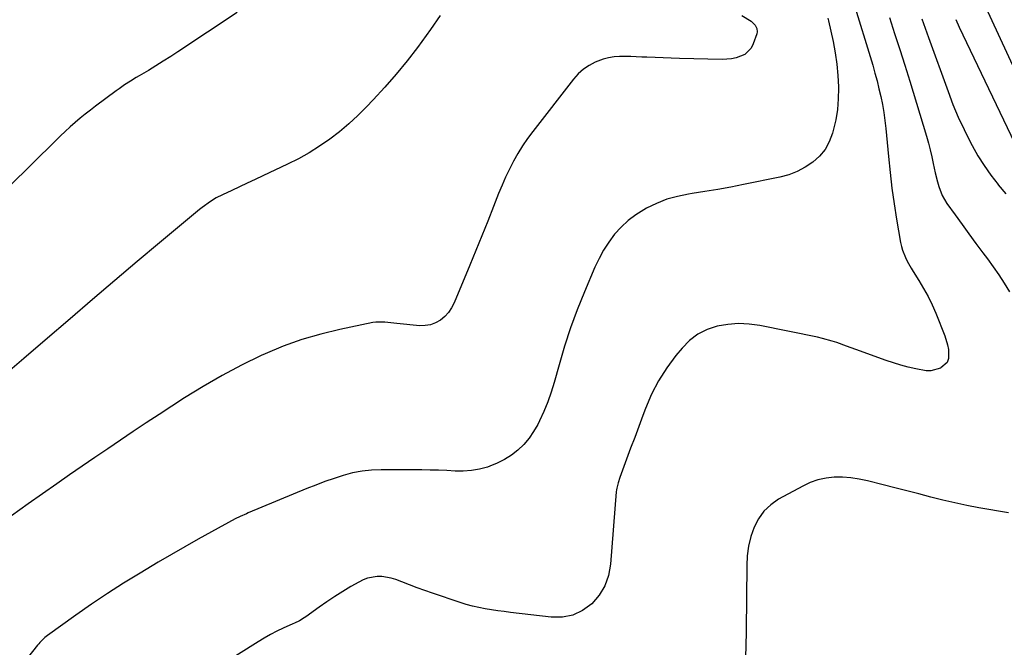
# Model space of a CAD drawing. Units: inches. Extents: x 1895014 to 1900383, y 437841 to 443151.
# Drawn here: x 1897198 to 1897672, y 441176 to 441479 of the extents above; entities that cross this region are included whole.
import ezdxf

# ---------------------------------------------------------------- set-up
doc = ezdxf.new("R2010")
doc.units = ezdxf.units.IN
doc.header["$MEASUREMENT"] = 0
doc.layers.add('7', color=7, linetype='Continuous')
doc.layers.add('8', color=7, linetype='Continuous')

msp = doc.modelspace()

# ---------------------------------------------------------------- linework, layer by layer
at = {"layer": '7', "color": 18}
for points in [[(1897662.26, 441486.77, 1832), (1897692.56, 441421.55, 1832)], [(1897302.83, 441481.95, 1848), (1897274.38, 441463.04, 1848), (1897270.86, 441460.74, 1848), (1897267.31, 441458.48, 1848), (1897263.73, 441456.27, 1848), (1897260.13, 441454.09, 1848), (1897255.73, 441451.48, 1848), (1897254.31, 441450.64, 1848), (1897251.49, 441448.92, 1848), (1897248.7, 441447.16, 1848), (1897245.98, 441445.3, 1848), (1897244.65, 441444.33, 1848), (1897234.73, 441436.92, 1848), (1897232.2, 441434.99, 1848), (1897229.71, 441433.03, 1848), (1897227.25, 441431.02, 1848), (1897224.82, 441428.97, 1848), (1897222.44, 441426.87, 1848), (1897220.08, 441424.74, 1848), (1897217.77, 441422.57, 1848), (1897215.48, 441420.36, 1848), (1897181.3, 441386.72, 1848)], [(1897400.72, 441480.54, 1846), (1897396.03, 441473.74, 1846), (1897389.72, 441465.2, 1846), (1897384.69, 441458.64, 1846), (1897379.49, 441452.23, 1846), (1897374.04, 441446.01, 1846), (1897368.44, 441439.94, 1846), (1897365.18, 441436.55, 1846), (1897360.98, 441432.39, 1846), (1897356.65, 441428.37, 1846), (1897352.12, 441424.58, 1846), (1897347.46, 441420.94, 1846), (1897342.61, 441417.57, 1846), (1897337.64, 441414.4, 1846), (1897332.48, 441411.54, 1846), (1897327.2, 441408.87, 1846), (1897315.26, 441403.3, 1846), (1897311.52, 441401.56, 1846), (1897307.78, 441399.81, 1846), (1897304.03, 441398.07, 1846), (1897300.29, 441396.34, 1846), (1897295.81, 441394.26, 1846), (1897292.85, 441392.75, 1846), (1897290.02, 441391.02, 1846), (1897285.98, 441388.09, 1846), (1897284.69, 441387.05, 1846), (1897265.54, 441371.09, 1846), (1897254.72, 441362.01, 1846), (1897243.92, 441352.9, 1846), (1897233.17, 441343.74, 1846), (1897222.45, 441334.54, 1846), (1897210.43, 441324.17, 1846), (1897200.21, 441315.4, 1846), (1897189.95, 441306.67, 1846)], [(1897546, 441480.55, 1844), (1897550.39, 441477.79, 1844), (1897552.35, 441475.93, 1844), (1897553.16, 441474.32, 1844), (1897553.29, 441472.62, 1844), (1897553.1, 441471.75, 1844), (1897551.4, 441466.83, 1844), (1897550.4, 441464.85, 1844), (1897547.43, 441461.83, 1844), (1897543.26, 441460.12, 1844), (1897541.01, 441459.61, 1844), (1897536.4, 441459.3, 1844), (1897515.85, 441459.86, 1844), (1897511.94, 441459.98, 1844), (1897508.03, 441460.11, 1844), (1897504.13, 441460.26, 1844), (1897500.23, 441460.43, 1844), (1897497.79, 441460.54, 1844), (1897495.11, 441460.64, 1844), (1897492.42, 441460.72, 1844), (1897489.73, 441460.76, 1844), (1897487.04, 441460.77, 1844), (1897484.38, 441460.6, 1844), (1897481.77, 441460.22, 1844), (1897479.22, 441459.52, 1844), (1897475.37, 441458.04, 1844), (1897472.39, 441456.48, 1844), (1897469.61, 441454.66, 1844), (1897467.15, 441452.43, 1844), (1897464.89, 441449.93, 1844), (1897445.31, 441424.7, 1844), (1897442.78, 441421.26, 1844), (1897440.36, 441417.74, 1844), (1897438.12, 441414.11, 1844), (1897436, 441410.4, 1844), (1897434.04, 441406.6, 1844), (1897432.18, 441402.76, 1844), (1897430.45, 441398.85, 1844), (1897428.82, 441394.9, 1844), (1897426.37, 441388.64, 1844), (1897423.57, 441381.54, 1844), (1897420.73, 441374.44, 1844), (1897417.85, 441367.37, 1844), (1897414.94, 441360.3, 1844), (1897407.38, 441342.12, 1844), (1897406.14, 441339.73, 1844), (1897404.66, 441337.52, 1844), (1897402.84, 441335.59, 1844), (1897400.78, 441333.84, 1844), (1897398.46, 441332.54, 1844), (1897396.04, 441331.6, 1844), (1897393.48, 441331.21, 1844), (1897390.81, 441331.17, 1844), (1897379.77, 441332.25, 1844), (1897376.87, 441332.55, 1844), (1897373.98, 441332.9, 1844), (1897369.67, 441332.89, 1844), (1897368.24, 441332.67, 1844), (1897352.39, 441329.4, 1844), (1897343.14, 441327.16, 1844), (1897334.03, 441324.51, 1844), (1897325.11, 441321.26, 1844), (1897316.33, 441317.6, 1844), (1897314.45, 441316.75, 1844), (1897304.95, 441312.15, 1844), (1897295.6, 441307.27, 1844), (1897286.48, 441301.97, 1844), (1897277.51, 441296.4, 1844), (1897265.28, 441288.41, 1844), (1897259.07, 441284.33, 1844), (1897252.87, 441280.22, 1844), (1897246.7, 441276.08, 1844), (1897240.54, 441271.92, 1844), (1897234.4, 441267.73, 1844), (1897228.27, 441263.52, 1844), (1897222.16, 441259.29, 1844), (1897216.06, 441255.03, 1844), (1897202.2, 441245.32, 1844), (1897194.27, 441239.69, 1844)], [(1897587.43, 441479.28, 1842), (1897587.75, 441477.99, 1842), (1897589.88, 441467.97, 1842), (1897590.88, 441462.57, 1842), (1897591.67, 441457.15, 1842), (1897592.17, 441451.7, 1842), (1897592.48, 441446.22, 1842), (1897592.49, 441445.61, 1842), (1897592.4, 441440.45, 1842), (1897592.01, 441435.33, 1842), (1897591.16, 441430.26, 1842), (1897590, 441425.23, 1842), (1897589.6, 441423.81, 1842), (1897588.04, 441419.77, 1842), (1897586.01, 441416.05, 1842), (1897583.29, 441412.79, 1842), (1897580.11, 441409.84, 1842), (1897576.44, 441407.43, 1842), (1897572.6, 441405.37, 1842), (1897568.52, 441403.85, 1842), (1897564.28, 441402.69, 1842), (1897546.75, 441399.14, 1842), (1897540.57, 441397.94, 1842), (1897534.38, 441396.81, 1842), (1897528.16, 441395.77, 1842), (1897521.94, 441394.8, 1842), (1897520.18, 441394.53, 1842), (1897514.92, 441393.46, 1842), (1897509.79, 441392.03, 1842), (1897504.84, 441390.06, 1842), (1897500.01, 441387.72, 1842), (1897498.72, 441387.01, 1842), (1897494.81, 441384.54, 1842), (1897491.13, 441381.79, 1842), (1897487.8, 441378.64, 1842), (1897484.69, 441375.21, 1842), (1897481.93, 441371.47, 1842), (1897479.39, 441367.6, 1842), (1897477.18, 441363.53, 1842), (1897475.18, 441359.33, 1842), (1897470.18, 441347.54, 1842), (1897466.71, 441338.88, 1842), (1897463.47, 441330.13, 1842), (1897460.58, 441321.27, 1842), (1897457.92, 441312.32, 1842), (1897455.59, 441303.89, 1842), (1897454.14, 441299.15, 1842), (1897452.5, 441294.47, 1842), (1897450.6, 441289.9, 1842), (1897448.52, 441285.39, 1842), (1897447.64, 441283.63, 1842), (1897445.67, 441280.2, 1842), (1897443.47, 441276.96, 1842), (1897440.9, 441274, 1842), (1897438.08, 441271.23, 1842), (1897434.96, 441268.81, 1842), (1897431.68, 441266.67, 1842), (1897428.17, 441264.94, 1842), (1897424.5, 441263.48, 1842), (1897423.44, 441263.13, 1842), (1897419.6, 441262.11, 1842), (1897415.72, 441261.4, 1842), (1897411.78, 441261.13, 1842), (1897407.81, 441261.17, 1842), (1897403.81, 441261.4, 1842), (1897399.81, 441261.58, 1842), (1897395.8, 441261.68, 1842), (1897391.79, 441261.74, 1842), (1897372.3, 441261.82, 1842), (1897367.65, 441261.62, 1842), (1897363.05, 441261.15, 1842), (1897358.51, 441260.25, 1842), (1897354.01, 441259.07, 1842), (1897349.56, 441257.62, 1842), (1897345.15, 441256.08, 1842), (1897340.77, 441254.43, 1842), (1897336.43, 441252.7, 1842), (1897308.22, 441240.99, 1842), (1897307.42, 441240.66, 1842), (1897304.28, 441239.28, 1842), (1897301.99, 441238.13, 1842), (1897290.51, 441231.92, 1842), (1897284.04, 441228.37, 1842), (1897277.6, 441224.76, 1842), (1897271.21, 441221.07, 1842), (1897264.84, 441217.32, 1842), (1897256.09, 441212.09, 1842), (1897248.22, 441207.25, 1842), (1897240.43, 441202.28, 1842), (1897232.76, 441197.12, 1842), (1897225.19, 441191.83, 1842), (1897211.51, 441182.01, 1842), (1897210.2, 441180.99, 1842), (1897207.85, 441178.65, 1842), (1897207.31, 441178.02, 1842), (1897206.78, 441177.38, 1842), (1897201.96, 441171.32, 1842)], [(1897616.99, 441479.55, 1838), (1897619.52, 441471.9, 1838), (1897622, 441464.24, 1838), (1897624.42, 441456.56, 1838), (1897626.8, 441448.86, 1838), (1897634.86, 441422.4, 1838), (1897635.8, 441419.14, 1838), (1897636.68, 441415.86, 1838), (1897637.45, 441412.56, 1838), (1897638.15, 441409.24, 1838), (1897639.05, 441404.83, 1838), (1897640.13, 441400.38, 1838), (1897640.74, 441398.17, 1838), (1897642.38, 441393.94, 1838), (1897644.71, 441390.05, 1838), (1897648.66, 441384.55, 1838), (1897651.98, 441379.96, 1838), (1897655.33, 441375.37, 1838), (1897658.69, 441370.81, 1838), (1897662.08, 441366.25, 1838), (1897664.23, 441363.38, 1838), (1897667.03, 441359.51, 1838), (1897669.74, 441355.59, 1838), (1897672.33, 441351.59, 1838), (1897674.84, 441347.53, 1838)], [(1897632.68, 441478.98, 1836), (1897634.29, 441474.42, 1836), (1897635.91, 441469.87, 1836), (1897645.24, 441443.87, 1836), (1897647.61, 441437.68, 1836), (1897650.16, 441431.57, 1836), (1897652.96, 441425.57, 1836), (1897655.93, 441419.65, 1836), (1897656.81, 441417.98, 1836), (1897659.62, 441413.04, 1836), (1897662.6, 441408.23, 1836), (1897665.88, 441403.61, 1836), (1897669.34, 441399.11, 1836), (1897669.47, 441398.94, 1836), (1897673.01, 441394.62, 1836)], [(1897649, 441478.54, 1834), (1897650.63, 441474.87, 1834), (1897652.33, 441471.22, 1834), (1897679.06, 441415.56, 1834)], [(1897674.29, 441240.99, 1838), (1897660.1, 441243.51, 1838), (1897654.26, 441244.63, 1838), (1897648.45, 441245.84, 1838), (1897642.68, 441247.19, 1838), (1897636.92, 441248.65, 1838), (1897631.18, 441250.16, 1838), (1897625.43, 441251.66, 1838), (1897619.68, 441253.15, 1838), (1897613.93, 441254.62, 1838), (1897606.4, 441256.53, 1838), (1897602.46, 441257.35, 1838), (1897598.49, 441257.94, 1838), (1897594.49, 441258.17, 1838), (1897590.46, 441258.16, 1838), (1897586.49, 441257.71, 1838), (1897582.62, 441256.91, 1838), (1897578.89, 441255.59, 1838), (1897575.26, 441253.92, 1838), (1897563.66, 441247.59, 1838), (1897559.86, 441244.96, 1838), (1897556.55, 441241.9, 1838), (1897553.95, 441238.22, 1838), (1897551.82, 441234.12, 1838), (1897550.35, 441229.63, 1838), (1897549.21, 441225.06, 1838), (1897548.58, 441220.41, 1838), (1897548.27, 441215.69, 1838), (1897547.98, 441184.54, 1838), (1897547.8, 441176.34, 1838), (1897547.5, 441168.14, 1838)]]:
    msp.add_polyline3d(points, dxfattribs=at)
at = {"layer": '8', "color": 18}
msp.add_polyline3d([(1897599.26, 441488.64, 1840), (1897608.96, 441456.58, 1840), (1897610.05, 441452.84, 1840), (1897611.07, 441449.07, 1840), (1897612, 441445.29, 1840), (1897612.87, 441441.48, 1840), (1897613.63, 441437.66, 1840), (1897614.29, 441433.82, 1840), (1897614.82, 441429.96, 1840), (1897615.25, 441426.08, 1840), (1897616.51, 441412.57, 1840), (1897617.31, 441405.01, 1840), (1897618.22, 441397.46, 1840), (1897619.3, 441389.93, 1840), (1897620.5, 441382.42, 1840), (1897622.42, 441371.2, 1840), (1897622.82, 441369.33, 1840), (1897623.32, 441367.5, 1840), (1897624.73, 441363.96, 1840), (1897625.6, 441362.24, 1840), (1897627.46, 441358.89, 1840), (1897628.47, 441357.26, 1840), (1897631.21, 441352.97, 1840), (1897633.5, 441349.15, 1840), (1897635.64, 441345.25, 1840), (1897637.56, 441341.24, 1840), (1897639.33, 441337.15, 1840), (1897643.69, 441326.25, 1840), (1897645.05, 441321.89, 1840), (1897645.45, 441319.64, 1840), (1897645.44, 441315.31, 1840), (1897644.77, 441313.5, 1840), (1897641.81, 441310.86, 1840), (1897641.54, 441310.74, 1840), (1897636.99, 441309.5, 1840), (1897634.65, 441309.48, 1840), (1897629.75, 441310.32, 1840), (1897626.12, 441311.2, 1840), (1897622.51, 441312.17, 1840), (1897618.94, 441313.28, 1840), (1897615.39, 441314.48, 1840), (1897600.88, 441319.74, 1840), (1897598.59, 441320.56, 1840), (1897596.3, 441321.39, 1840), (1897591.7, 441323.02, 1840), (1897589.39, 441323.78, 1840), (1897584.71, 441325.08, 1840), (1897582.33, 441325.62, 1840), (1897554.61, 441331.24, 1840), (1897549.46, 441331.94, 1840), (1897544.32, 441332.2, 1840), (1897539.19, 441331.79, 1840), (1897534.06, 441330.94, 1840), (1897529.23, 441329.28, 1840), (1897524.73, 441327.07, 1840), (1897520.76, 441324.02, 1840), (1897517.14, 441320.42, 1840), (1897514.18, 441316.82, 1840), (1897509.78, 441310.88, 1840), (1897505.8, 441304.7, 1840), (1897502.45, 441298.16, 1840), (1897499.54, 441291.37, 1840), (1897498.25, 441287.9, 1840), (1897496.3, 441282.66, 1840), (1897494.35, 441277.41, 1840), (1897492.39, 441272.17, 1840), (1897490.43, 441266.92, 1840), (1897487.15, 441258.12, 1840), (1897486.31, 441255.56, 1840), (1897485.7, 441252.95, 1840), (1897485.58, 441252.06, 1840), (1897485.48, 441251.17, 1840), (1897482.76, 441216.31, 1840), (1897481.73, 441210.94, 1840), (1897479.98, 441205.92, 1840), (1897477.17, 441201.39, 1840), (1897473.65, 441197.21, 1840), (1897469.28, 441194.08, 1840), (1897464.62, 441191.81, 1840), (1897459.53, 441190.85, 1840), (1897454.15, 441190.76, 1840), (1897434.49, 441193.1, 1840), (1897431.42, 441193.48, 1840), (1897428.36, 441193.9, 1840), (1897425.31, 441194.35, 1840), (1897422.26, 441194.83, 1840), (1897419.23, 441195.41, 1840), (1897416.22, 441196.08, 1840), (1897413.25, 441196.9, 1840), (1897410.31, 441197.81, 1840), (1897396.95, 441202.31, 1840), (1897393.24, 441203.6, 1840), (1897389.55, 441204.93, 1840), (1897385.88, 441206.32, 1840), (1897382.23, 441207.76, 1840), (1897379.32, 441208.95, 1840), (1897377.11, 441209.67, 1840), (1897372.58, 441210.4, 1840), (1897370.26, 441210.4, 1840), (1897365.72, 441209.58, 1840), (1897363.57, 441208.77, 1840), (1897361.48, 441207.75, 1840), (1897357.65, 441205.55, 1840), (1897353.73, 441203.22, 1840), (1897349.86, 441200.8, 1840), (1897346.08, 441198.26, 1840), (1897342.35, 441195.64, 1840), (1897335.94, 441190.98, 1840), (1897335.21, 441190.47, 1840), (1897332.95, 441189.1, 1840), (1897330.57, 441187.92, 1840), (1897329.77, 441187.55, 1840), (1897325.11, 441185.48, 1840), (1897322.01, 441184.01, 1840), (1897318.95, 441182.46, 1840), (1897315.96, 441180.78, 1840), (1897313.02, 441179.02, 1840), (1897292.73, 441166.23, 1840)], dxfattribs=at)

doc.saveas('drawing.dxf')
